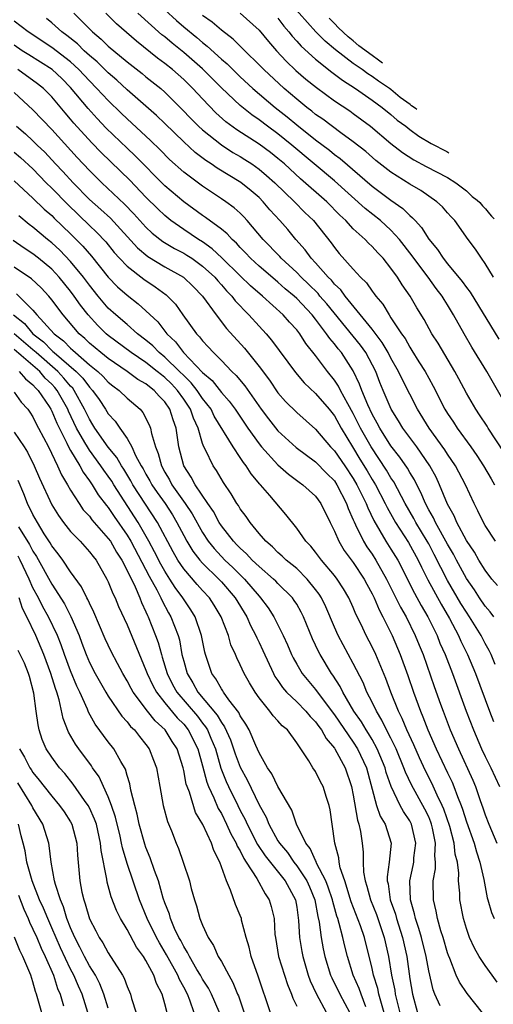
# Model space of a CAD drawing. Units: inches. Extents: x 2580000 to 2581230, y 1560000 to 1561673.
# Drawn here: x 2580290 to 2580340, y 1561130 to 1561234 of the extents above; entities that cross this region are included whole.
import ezdxf

# ---------------------------------------------------------------- set-up
doc = ezdxf.new("R2010")
doc.units = ezdxf.units.IN
doc.header["$MEASUREMENT"] = 0
doc.layers.add('LD25801560_2ft', color=253, linetype='Continuous')

msp = doc.modelspace()

# ---------------------------------------------------------------- linework, layer by layer
at = {"layer": 'LD25801560_2ft'}
for points, elevation in [([(2580331.75, 1561224.76), (2580331.55, 1561224.93), (2580331.18, 1561225.17), (2580331.02, 1561225.31), (2580329.98, 1561226.04), (2580329, 1561226.89), (2580328.85, 1561227), (2580327.66, 1561227.77), (2580327, 1561228.27), (2580326.54, 1561228.54), (2580325.94, 1561229), (2580325, 1561229.66), (2580323.1, 1561231.1), (2580322.01, 1561232.01), (2580321.01, 1561233.01), (2580317.47, 1561237)], 8508), ([(2580305, 1561235.33), (2580306.22, 1561234.22), (2580307, 1561233.55), (2580308.4, 1561232.4), (2580309, 1561231.87), (2580309.49, 1561231.49), (2580311, 1561230.11), (2580311.61, 1561229.61), (2580312.21, 1561229), (2580313, 1561228.24), (2580314.34, 1561227), (2580316.7, 1561225), (2580317.99, 1561223.99), (2580319, 1561223.14), (2580321, 1561221.57), (2580322.46, 1561220.46), (2580323, 1561220.02), (2580323.59, 1561219.59), (2580327, 1561216.65), (2580329, 1561215.16), (2580330.27, 1561214.27), (2580331, 1561213.53), (2580331.3, 1561213.3), (2580331.55, 1561213), (2580332.25, 1561212.25), (2580333, 1561211.02), (2580333.93, 1561209.93), (2580334.52, 1561209), (2580335, 1561208.4), (2580336.55, 1561206.55), (2580337, 1561205.91), (2580337.41, 1561205.41), (2580340.43, 1561200.43)], 8516), ([(2580340.3, 1561174.3), (2580339.7, 1561175), (2580339, 1561175.93), (2580338.33, 1561177), (2580337.85, 1561177.84), (2580337, 1561179.09), (2580335.99, 1561181), (2580335.7, 1561181.7), (2580335, 1561182.94), (2580334.16, 1561185), (2580333.79, 1561185.79), (2580333.14, 1561187), (2580331.73, 1561189), (2580330.25, 1561191), (2580329.78, 1561191.78), (2580329.01, 1561193), (2580328.16, 1561195), (2580327.83, 1561195.83), (2580327.38, 1561197), (2580326.33, 1561199), (2580325.78, 1561199.78), (2580325, 1561200.74), (2580322.18, 1561204.18), (2580321.46, 1561205), (2580321.26, 1561205.26), (2580320.26, 1561206.26), (2580319.48, 1561207), (2580319, 1561207.5), (2580317.36, 1561209), (2580317.2, 1561209.2), (2580315.44, 1561211), (2580313.75, 1561213), (2580313.39, 1561213.39), (2580313, 1561213.78), (2580312.36, 1561214.36), (2580311.48, 1561215), (2580311, 1561215.32), (2580309, 1561216.63), (2580307, 1561218.13), (2580305.49, 1561219.49), (2580304.5, 1561220.5), (2580303.49, 1561221.49), (2580301, 1561223.77), (2580300.37, 1561224.37), (2580299, 1561225.71), (2580297.8, 1561227), (2580297, 1561227.8), (2580295.89, 1561229), (2580295, 1561229.82), (2580293, 1561231.35), (2580290.5, 1561233), (2580289, 1561234.12)], 8526), ([(2580340.09, 1561179), (2580339, 1561180.67), (2580338.81, 1561181), (2580338.22, 1561182.22), (2580337.81, 1561183), (2580336.89, 1561185), (2580335.85, 1561187), (2580335, 1561188.25), (2580334.71, 1561188.71), (2580333.04, 1561191), (2580331.8, 1561193), (2580330.18, 1561196.18), (2580329.81, 1561197), (2580329, 1561198.42), (2580328.71, 1561199), (2580328.08, 1561200.08), (2580327, 1561201.49), (2580324.12, 1561205), (2580323.66, 1561205.66), (2580323, 1561206.26), (2580322.67, 1561206.67), (2580322.33, 1561207), (2580321, 1561208.52), (2580320.54, 1561209), (2580319.9, 1561209.9), (2580318.9, 1561211), (2580318.04, 1561212.04), (2580317.21, 1561213), (2580316.15, 1561214.15), (2580315.44, 1561215), (2580315, 1561215.43), (2580314.16, 1561216.16), (2580313.05, 1561217.05), (2580310.55, 1561218.55), (2580309.91, 1561219), (2580309.35, 1561219.35), (2580308.21, 1561220.21), (2580307, 1561221.33), (2580305, 1561223.3), (2580304.13, 1561224.13), (2580301, 1561226.87), (2580299.89, 1561227.9), (2580299, 1561228.65), (2580297.81, 1561229.81), (2580297, 1561230.49), (2580296.44, 1561231), (2580295.72, 1561231.72), (2580294.61, 1561232.61), (2580294.08, 1561233), (2580293, 1561233.97), (2580292.43, 1561234.43)], 8524), ([(2580295.33, 1561235), (2580297.31, 1561233), (2580298.23, 1561232.23), (2580299, 1561231.48), (2580301, 1561229.83), (2580302.59, 1561228.59), (2580303, 1561228.24), (2580304.56, 1561227), (2580305, 1561226.62), (2580306.82, 1561224.82), (2580307.79, 1561223.79), (2580308.58, 1561223), (2580309, 1561222.61), (2580311.01, 1561221.01), (2580312.23, 1561220.23), (2580313, 1561219.79), (2580313.48, 1561219.48), (2580314.23, 1561219), (2580315, 1561218.46), (2580315.79, 1561217.79), (2580316.68, 1561217), (2580318.76, 1561215), (2580319.87, 1561213.87), (2580320.79, 1561213), (2580322.65, 1561210.65), (2580323, 1561210.14), (2580323.51, 1561209.51), (2580325, 1561207.83), (2580325.77, 1561207), (2580326.4, 1561206.4), (2580327, 1561205.51), (2580327.23, 1561205.23), (2580327.38, 1561205), (2580328.13, 1561204.13), (2580328.79, 1561203), (2580329, 1561202.7), (2580330.11, 1561201), (2580330.49, 1561200.49), (2580331, 1561199.57), (2580331.23, 1561199.23), (2580331.96, 1561198.04), (2580332.62, 1561197), (2580333, 1561196.28), (2580333.46, 1561195.46), (2580334.73, 1561193), (2580335, 1561192.56), (2580335.63, 1561191.63), (2580336.03, 1561191), (2580337.48, 1561189), (2580338.11, 1561188.11), (2580338.83, 1561187), (2580339.62, 1561185.62), (2580339.99, 1561185)], 8522), ([(2580341, 1561188.42), (2580339.3, 1561191), (2580339.19, 1561191.19), (2580338.4, 1561192.4), (2580337.99, 1561193), (2580337, 1561194.72), (2580336.21, 1561196.21), (2580335.78, 1561197), (2580333.99, 1561199.99), (2580333.34, 1561201), (2580332.51, 1561202.51), (2580331.75, 1561203.75), (2580331.04, 1561205), (2580330.19, 1561206.19), (2580329.69, 1561207), (2580329, 1561207.97), (2580328.17, 1561209), (2580327.59, 1561209.59), (2580327, 1561210.26), (2580326.62, 1561210.62), (2580326.25, 1561211), (2580325, 1561212.11), (2580324.2, 1561213), (2580323.58, 1561213.58), (2580322.19, 1561215), (2580319.41, 1561217.41), (2580317.69, 1561219), (2580317, 1561219.59), (2580316.21, 1561220.21), (2580315, 1561221.11), (2580312.63, 1561222.63), (2580311.48, 1561223.48), (2580310.42, 1561224.42), (2580309, 1561225.89), (2580307.98, 1561227), (2580307, 1561227.96), (2580305.81, 1561229), (2580305, 1561229.65), (2580304.22, 1561230.22), (2580302, 1561232), (2580299.86, 1561233.86), (2580298.73, 1561235)], 8520), ([(2580341, 1561193.79), (2580339.16, 1561197), (2580337.59, 1561199.59), (2580336.76, 1561201), (2580335.64, 1561203), (2580335, 1561204.06), (2580334.63, 1561204.63), (2580334.43, 1561205), (2580333.8, 1561205.8), (2580332.95, 1561207), (2580331.42, 1561209), (2580331.25, 1561209.25), (2580329.9, 1561211), (2580329, 1561211.98), (2580327.88, 1561213), (2580326.27, 1561214.27), (2580323, 1561217.2), (2580318.49, 1561221), (2580317, 1561222.19), (2580315.89, 1561223), (2580315, 1561223.68), (2580314.22, 1561224.22), (2580313, 1561225.19), (2580311, 1561227.07), (2580309, 1561229.07), (2580307, 1561230.82), (2580305.79, 1561231.79), (2580305, 1561232.46), (2580304.69, 1561232.69), (2580302.12, 1561235)], 8518), ([(2580339.89, 1561207), (2580339, 1561208.45), (2580338.59, 1561209), (2580337.98, 1561209.98), (2580337.18, 1561211), (2580335.79, 1561213), (2580335.39, 1561213.39), (2580335, 1561213.82), (2580334.46, 1561214.46), (2580333.87, 1561215), (2580333, 1561215.58), (2580332.17, 1561216.17), (2580331, 1561216.85), (2580329, 1561218.12), (2580327.38, 1561219.38), (2580326.32, 1561220.32), (2580325, 1561221.36), (2580323.69, 1561222.31), (2580321.75, 1561223.75), (2580321, 1561224.26), (2580320.6, 1561224.6), (2580320.06, 1561225), (2580319, 1561225.86), (2580317.67, 1561227), (2580315.5, 1561229), (2580315, 1561229.52), (2580313.49, 1561231), (2580313.25, 1561231.25), (2580313, 1561231.49), (2580312.24, 1561232.24), (2580311, 1561233.17), (2580310.02, 1561234.02), (2580309, 1561234.75)], 8514), ([(2580313.01, 1561235), (2580315, 1561233.19), (2580315.99, 1561231.98), (2580316.86, 1561231), (2580317.89, 1561229.89), (2580318.91, 1561228.91), (2580319.98, 1561227.98), (2580321.09, 1561227.09), (2580323, 1561225.7), (2580324.62, 1561224.62), (2580325, 1561224.35), (2580326.84, 1561223), (2580329, 1561221.18), (2580330.23, 1561220.23), (2580331.44, 1561219.44), (2580332.74, 1561218.74), (2580335, 1561217.55), (2580335.87, 1561217), (2580337, 1561216.16), (2580337.61, 1561215.56), (2580338.13, 1561215.17), (2580338.43, 1561214.91), (2580338.71, 1561214.55), (2580339.04, 1561214.26), (2580339.45, 1561213.72), (2580339.67, 1561213.46), (2580339.95, 1561213.19)], 8512), ([(2580317, 1561234.44), (2580317.62, 1561233.62), (2580318.16, 1561233), (2580318.53, 1561232.53), (2580319, 1561232.03), (2580319.48, 1561231.48), (2580321, 1561230.1), (2580322.72, 1561228.72), (2580323, 1561228.53), (2580323.87, 1561227.87), (2580325.24, 1561227), (2580327, 1561225.78), (2580328.08, 1561225), (2580329, 1561224.26), (2580329.66, 1561223.66), (2580330.56, 1561223), (2580331, 1561222.65), (2580331.95, 1561221.95), (2580333.26, 1561221.18), (2580334.92, 1561220.32), (2580335.14, 1561220.17)], 8510), ([(2580328.11, 1561229.69), (2580327.67, 1561229.99), (2580327, 1561230.5), (2580325.59, 1561231.53), (2580325, 1561232.05), (2580324.46, 1561232.46), (2580323.42, 1561233.44), (2580323, 1561233.9), (2580322.44, 1561234.44)], 8506), ([(2580339.92, 1561171), (2580339.52, 1561171.52), (2580339, 1561172.14), (2580338.41, 1561173), (2580337.85, 1561173.85), (2580337, 1561175.05), (2580335.94, 1561177), (2580335.62, 1561177.62), (2580335, 1561178.68), (2580333.71, 1561181), (2580333.5, 1561181.5), (2580333, 1561182.35), (2580332.65, 1561183), (2580332.17, 1561184.17), (2580331.74, 1561185), (2580331.5, 1561185.5), (2580331, 1561186.29), (2580330.75, 1561186.75), (2580329.93, 1561187.93), (2580329, 1561189.12), (2580327.81, 1561191), (2580327.53, 1561191.53), (2580327, 1561192.47), (2580326.53, 1561193.47), (2580325.9, 1561195), (2580325.67, 1561195.67), (2580325, 1561197.08), (2580323.74, 1561199), (2580323.39, 1561199.39), (2580323, 1561199.92), (2580322.5, 1561200.5), (2580322.17, 1561201), (2580321, 1561202.53), (2580320.62, 1561203), (2580319, 1561204.73), (2580318.71, 1561205), (2580317.78, 1561205.78), (2580317, 1561206.48), (2580316.71, 1561206.71), (2580315, 1561208.17), (2580314.09, 1561209), (2580313.57, 1561209.57), (2580313, 1561210.14), (2580312.6, 1561210.6), (2580312.13, 1561211), (2580311.6, 1561211.6), (2580311, 1561212.08), (2580309.33, 1561213.33), (2580309, 1561213.54), (2580307, 1561214.97), (2580305, 1561216.68), (2580301.86, 1561219.86), (2580301, 1561220.67), (2580298.79, 1561222.79), (2580297.82, 1561223.82), (2580296.87, 1561224.87), (2580295, 1561227.12), (2580294.06, 1561228.06), (2580293.06, 1561229), (2580290.56, 1561230.56), (2580289.87, 1561231), (2580289, 1561231.58)], 8528), ([(2580340.06, 1561165.94), (2580339.64, 1561167), (2580339.43, 1561167.43), (2580339, 1561168.17), (2580338.57, 1561169), (2580337.34, 1561171), (2580337, 1561171.49), (2580336.42, 1561172.42), (2580335, 1561174.86), (2580333.6, 1561177.6), (2580333, 1561178.73), (2580332.85, 1561179), (2580331.62, 1561181), (2580331.41, 1561181.41), (2580330.5, 1561183), (2580329.3, 1561185.3), (2580329, 1561185.72), (2580328.53, 1561186.53), (2580326.88, 1561189), (2580325.77, 1561191), (2580325, 1561192.56), (2580324.42, 1561193.58), (2580323.65, 1561195), (2580323.44, 1561195.44), (2580323, 1561196.09), (2580322.26, 1561197), (2580321, 1561198.68), (2580319.97, 1561199.97), (2580319.32, 1561201), (2580319, 1561201.4), (2580318.22, 1561202.22), (2580317.55, 1561203), (2580315.37, 1561205), (2580314.09, 1561206.09), (2580313, 1561207.13), (2580311.05, 1561209.05), (2580310.02, 1561210.02), (2580309, 1561210.74), (2580308.58, 1561211), (2580307, 1561212.05), (2580305.64, 1561213), (2580305, 1561213.52), (2580304.24, 1561214.24), (2580303, 1561215.48), (2580301.27, 1561217.27), (2580298.23, 1561220.23), (2580297.25, 1561221.25), (2580295.34, 1561223.34), (2580295, 1561223.76), (2580294.42, 1561224.42), (2580293, 1561226.13), (2580292.13, 1561227), (2580291.5, 1561227.5), (2580289.41, 1561229)], 8530), ([(2580289, 1561226.56), (2580291, 1561224.74), (2580293, 1561222.64), (2580295.7, 1561219.7), (2580297, 1561218.31), (2580298.31, 1561217), (2580300.73, 1561214.73), (2580301.72, 1561213.72), (2580303, 1561212.31), (2580303.67, 1561211.67), (2580304.79, 1561210.79), (2580306.04, 1561210.04), (2580307, 1561209.54), (2580307.34, 1561209.34), (2580307.85, 1561209), (2580309, 1561208.18), (2580310.29, 1561207), (2580310.61, 1561206.61), (2580311, 1561206.19), (2580311.55, 1561205.55), (2580312.1, 1561205), (2580312.48, 1561204.48), (2580313.92, 1561203), (2580315, 1561201.8), (2580315.75, 1561201), (2580316.33, 1561200.33), (2580318.88, 1561196.88), (2580319.8, 1561195.8), (2580321, 1561194.68), (2580322.44, 1561193), (2580323, 1561192.29), (2580323.71, 1561191), (2580324.9, 1561189), (2580325.71, 1561187.71), (2580326.47, 1561186.47), (2580327, 1561185.55), (2580327.34, 1561185), (2580328.39, 1561183), (2580328.59, 1561182.59), (2580329.3, 1561181.3), (2580329.47, 1561181), (2580330.86, 1561178.86), (2580331.89, 1561177), (2580332.25, 1561176.25), (2580332.92, 1561174.92), (2580334.32, 1561172.32), (2580335.2, 1561170.8), (2580336.16, 1561169), (2580336.42, 1561168.42), (2580337.13, 1561167), (2580337.98, 1561165), (2580339.45, 1561161), (2580339.88, 1561159.88)], 8532), ([(2580289.27, 1561223), (2580290.2, 1561222.2), (2580291, 1561221.46), (2580291.46, 1561221), (2580292.25, 1561220.25), (2580293.4, 1561219), (2580294.19, 1561218.19), (2580295.26, 1561217), (2580297, 1561215.25), (2580298.19, 1561214.19), (2580299.24, 1561213.24), (2580302.11, 1561210.11), (2580303.19, 1561209.19), (2580305, 1561208.11), (2580306.99, 1561206.99), (2580308, 1561206), (2580308.99, 1561205), (2580310.43, 1561203), (2580311.56, 1561201.56), (2580313.46, 1561199.46), (2580315, 1561197.54), (2580316.09, 1561196.09), (2580317, 1561194.75), (2580317.82, 1561193.82), (2580319, 1561192.65), (2580321, 1561190.89), (2580322.59, 1561189), (2580323, 1561188.58), (2580324.1, 1561187), (2580325, 1561185.66), (2580325.39, 1561185), (2580326.36, 1561183), (2580326.53, 1561182.53), (2580327.19, 1561181.19), (2580328.47, 1561179), (2580329, 1561178.18), (2580329.72, 1561177), (2580331.5, 1561173.5), (2580332.21, 1561172.21), (2580332.9, 1561171), (2580333.89, 1561169), (2580334.2, 1561168.2), (2580334.75, 1561167), (2580335.53, 1561165), (2580336.98, 1561161), (2580337.74, 1561159), (2580338.61, 1561157), (2580339, 1561156.19), (2580339.6, 1561155), (2580340.5, 1561153)], 8534), ([(2580289, 1561220.25), (2580289.67, 1561219.67), (2580291, 1561218.48), (2580292.42, 1561217), (2580293, 1561216.43), (2580294.69, 1561214.69), (2580297, 1561212.46), (2580297.76, 1561211.76), (2580298.73, 1561210.73), (2580299.63, 1561209.63), (2580300.2, 1561209), (2580301, 1561208.15), (2580302.77, 1561206.78), (2580303.99, 1561205.99), (2580305.13, 1561205.13), (2580305.27, 1561205), (2580306.12, 1561204.12), (2580306.92, 1561203), (2580308.37, 1561201), (2580308.69, 1561200.69), (2580309, 1561200.26), (2580309.61, 1561199.61), (2580310.16, 1561199), (2580311, 1561198.17), (2580312.11, 1561197), (2580312.57, 1561196.57), (2580313.48, 1561195.48), (2580315.23, 1561193), (2580315.99, 1561191.99), (2580317, 1561190.72), (2580318.95, 1561188.95), (2580321, 1561187.43), (2580322.19, 1561186.19), (2580323, 1561185.41), (2580323.27, 1561185), (2580324.29, 1561183), (2580324.47, 1561182.47), (2580325, 1561181.29), (2580325.08, 1561181.08), (2580325.25, 1561180.75), (2580326.09, 1561179), (2580326.43, 1561178.43), (2580327, 1561177.62), (2580327.4, 1561177), (2580328.52, 1561175), (2580330.01, 1561172.01), (2580330.6, 1561171), (2580331.58, 1561169), (2580331.98, 1561167.98), (2580332.4, 1561167), (2580333.59, 1561163.59), (2580334.25, 1561161.75), (2580334.52, 1561161), (2580335.29, 1561159), (2580336.16, 1561157), (2580337.68, 1561153.68), (2580337.96, 1561153), (2580338.47, 1561151.53), (2580338.76, 1561150.76), (2580339, 1561150.02), (2580339.39, 1561149), (2580340.22, 1561147)], 8536), ([(2580289, 1561217.22), (2580291, 1561215.38), (2580292.2, 1561214.2), (2580293, 1561213.53), (2580293.26, 1561213.26), (2580295, 1561211.58), (2580296.29, 1561210.29), (2580297.23, 1561209.23), (2580299, 1561207.01), (2580299.98, 1561205.98), (2580301, 1561205.09), (2580302.18, 1561204.18), (2580303, 1561203.44), (2580304.25, 1561202.25), (2580305.21, 1561201), (2580306.13, 1561200.13), (2580306.99, 1561199), (2580309, 1561196.9), (2580310.03, 1561196.03), (2580311, 1561194.78), (2580311.84, 1561193.84), (2580312.45, 1561193), (2580313.8, 1561191), (2580315, 1561189.33), (2580315.27, 1561189), (2580317, 1561187.1), (2580318.12, 1561186.12), (2580319.26, 1561185.26), (2580319.66, 1561185), (2580321, 1561183.77), (2580321.56, 1561183), (2580322.53, 1561181), (2580323, 1561180.08), (2580323.46, 1561179), (2580324.04, 1561178.04), (2580325, 1561176.75), (2580326.15, 1561175), (2580326.44, 1561174.44), (2580327, 1561173.42), (2580327.21, 1561173), (2580327.73, 1561171.73), (2580328.14, 1561171), (2580329.14, 1561169), (2580329.98, 1561167), (2580330.79, 1561164.79), (2580331.4, 1561163), (2580332.12, 1561161), (2580332.39, 1561160.39), (2580332.92, 1561159), (2580333.81, 1561157), (2580335, 1561154.46), (2580335.48, 1561153.48), (2580335.67, 1561153), (2580336.05, 1561151.95), (2580336.44, 1561151), (2580336.59, 1561150.59), (2580337, 1561149.27), (2580337.83, 1561147), (2580338.07, 1561146.07), (2580338.44, 1561145), (2580338.84, 1561143.16), (2580339.21, 1561141.21), (2580339.29, 1561141), (2580339.66, 1561139.66), (2580339.95, 1561139)], 8538), ([(2580340.27, 1561132.27), (2580339.73, 1561133), (2580339, 1561134.03), (2580338.35, 1561135), (2580337.86, 1561135.86), (2580337.34, 1561137), (2580337, 1561137.94), (2580336.68, 1561139), (2580336.31, 1561141), (2580336.29, 1561141.71), (2580336.17, 1561143), (2580336.19, 1561143.81), (2580336.05, 1561145), (2580335.82, 1561145.82), (2580335.71, 1561147), (2580335.23, 1561148.77), (2580334.61, 1561150.61), (2580334.44, 1561151), (2580333.91, 1561152.09), (2580333.35, 1561153.35), (2580332.67, 1561154.67), (2580332.04, 1561156.04), (2580331.43, 1561157.43), (2580330.69, 1561159), (2580330.2, 1561160.2), (2580329.79, 1561161), (2580328.99, 1561163), (2580328.45, 1561164.45), (2580327.38, 1561167), (2580327, 1561167.8), (2580326.38, 1561169), (2580325.82, 1561170.18), (2580325.28, 1561171.28), (2580325, 1561171.97), (2580324.54, 1561173), (2580323.97, 1561173.97), (2580323.3, 1561175), (2580323, 1561175.39), (2580321.64, 1561177), (2580321, 1561177.86), (2580320.48, 1561178.48), (2580319.96, 1561179), (2580319, 1561180.38), (2580317.84, 1561181.84), (2580316.16, 1561183.84), (2580315.15, 1561185), (2580315.07, 1561185.07), (2580314.15, 1561186.15), (2580313.63, 1561187), (2580313.34, 1561187.34), (2580313, 1561187.88), (2580312.25, 1561189), (2580310.25, 1561192.26), (2580309.9, 1561193), (2580309, 1561194.15), (2580308.42, 1561195), (2580307.8, 1561195.8), (2580307, 1561196.56), (2580306.56, 1561197), (2580305, 1561198.52), (2580304.39, 1561199), (2580303.71, 1561199.71), (2580303, 1561200.31), (2580302.1, 1561201), (2580301, 1561201.97), (2580299.79, 1561203), (2580299, 1561203.73), (2580297.92, 1561205), (2580297, 1561206.15), (2580296.37, 1561207), (2580295, 1561208.67), (2580293.85, 1561209.85), (2580293, 1561210.65), (2580292.55, 1561211), (2580291, 1561212.3), (2580290.6, 1561212.6), (2580289.49, 1561213.49)], 8540), ([(2580338.71, 1561129), (2580337.08, 1561131.08), (2580336.26, 1561132.26), (2580335.93, 1561133), (2580335.24, 1561134.76), (2580335.09, 1561135.09), (2580335, 1561135.36), (2580334.52, 1561137), (2580334.29, 1561137.71), (2580333.93, 1561139), (2580333.79, 1561139.79), (2580333.5, 1561141), (2580333.49, 1561143), (2580333.72, 1561144.28), (2580333.73, 1561145), (2580333.66, 1561145.66), (2580333.73, 1561147), (2580333.41, 1561148.59), (2580333.31, 1561149), (2580333.23, 1561149.23), (2580333, 1561149.78), (2580332.6, 1561150.6), (2580331.17, 1561153.17), (2580330.54, 1561154.54), (2580330.38, 1561155), (2580329.55, 1561157), (2580329, 1561158.12), (2580328.54, 1561159), (2580328.04, 1561160.04), (2580327.45, 1561161), (2580327, 1561161.94), (2580326.45, 1561163), (2580326.03, 1561164.03), (2580325, 1561166.05), (2580323.4, 1561169), (2580323, 1561169.88), (2580322.07, 1561172.07), (2580321.61, 1561173), (2580321.38, 1561173.38), (2580321, 1561173.89), (2580320.12, 1561175), (2580319, 1561176.11), (2580318.52, 1561176.52), (2580317.89, 1561177), (2580317.44, 1561177.44), (2580317, 1561177.81), (2580316.41, 1561178.41), (2580315.71, 1561179), (2580315, 1561179.83), (2580314.05, 1561181), (2580313.63, 1561181.63), (2580313, 1561182.45), (2580312.8, 1561182.8), (2580312.65, 1561183), (2580312.04, 1561184.04), (2580311.23, 1561185.23), (2580310.49, 1561186.49), (2580310.14, 1561187), (2580309.32, 1561188.68), (2580309.14, 1561189), (2580309, 1561189.36), (2580308.53, 1561191), (2580308.04, 1561192.04), (2580307.74, 1561193), (2580307, 1561194.08), (2580306.34, 1561195), (2580305.69, 1561195.69), (2580305, 1561196.36), (2580304.63, 1561196.63), (2580304.19, 1561197), (2580303, 1561197.94), (2580301.43, 1561199), (2580299, 1561200.83), (2580298.79, 1561201), (2580297.88, 1561201.88), (2580296.87, 1561203), (2580296.04, 1561204.04), (2580295.38, 1561205), (2580295, 1561205.51), (2580293.78, 1561207), (2580293, 1561207.83), (2580291.59, 1561209), (2580291, 1561209.46), (2580290.07, 1561210.07), (2580288.9, 1561210.9)], 8542), ([(2580334.23, 1561129.77), (2580333.64, 1561131), (2580333.46, 1561131.46), (2580333, 1561133.47), (2580332.73, 1561135), (2580332.24, 1561137), (2580331.97, 1561137.97), (2580331.61, 1561139), (2580331.51, 1561139.51), (2580331.07, 1561141), (2580330.99, 1561143), (2580331.36, 1561144.64), (2580331.41, 1561145), (2580331.44, 1561145.44), (2580331.65, 1561147), (2580331.19, 1561149), (2580331, 1561149.37), (2580330.34, 1561150.34), (2580329.98, 1561151), (2580329.01, 1561153.01), (2580328.5, 1561154.5), (2580328.37, 1561155), (2580327.55, 1561157), (2580327, 1561157.98), (2580326.62, 1561158.62), (2580326.37, 1561159), (2580325.86, 1561159.86), (2580325.07, 1561161), (2580323.88, 1561163), (2580323.6, 1561163.6), (2580322.82, 1561164.82), (2580322.69, 1561165), (2580321.48, 1561167), (2580321.31, 1561167.31), (2580321, 1561167.99), (2580320.67, 1561168.67), (2580319.72, 1561171), (2580319.48, 1561171.48), (2580319, 1561172.33), (2580318.74, 1561172.74), (2580318.55, 1561173), (2580317, 1561174.53), (2580316.77, 1561174.77), (2580316.54, 1561175), (2580315, 1561176.32), (2580314.28, 1561177), (2580313.67, 1561177.67), (2580313, 1561178.26), (2580312.64, 1561178.64), (2580312.28, 1561179), (2580311, 1561180.65), (2580310.77, 1561181), (2580310.15, 1561182.15), (2580309.55, 1561183), (2580308.22, 1561185), (2580307.81, 1561185.81), (2580307.01, 1561187), (2580306.47, 1561189), (2580306.19, 1561191), (2580305.87, 1561191.87), (2580305.54, 1561193), (2580305, 1561193.77), (2580304.39, 1561194.39), (2580303.87, 1561195), (2580303.37, 1561195.37), (2580303, 1561195.68), (2580302.15, 1561196.15), (2580301, 1561197), (2580299, 1561198.37), (2580298.21, 1561199), (2580297, 1561200.02), (2580296.51, 1561200.51), (2580295.91, 1561201), (2580294.2, 1561203), (2580293, 1561204.61), (2580292.68, 1561205), (2580291.87, 1561205.87), (2580290.84, 1561206.84), (2580289, 1561208.06)], 8544), ([(2580289.25, 1561205.25), (2580291, 1561203.5), (2580291.42, 1561203), (2580293.24, 1561201), (2580294.25, 1561200.25), (2580295, 1561199.47), (2580295.25, 1561199.25), (2580295.51, 1561199), (2580297, 1561197.72), (2580297.88, 1561197), (2580298.46, 1561196.46), (2580299, 1561195.86), (2580299.48, 1561195.48), (2580300.16, 1561195), (2580301, 1561194.17), (2580302.38, 1561193), (2580302.67, 1561192.67), (2580303.35, 1561191.35), (2580303.48, 1561191), (2580303.57, 1561190.43), (2580304, 1561189), (2580304.3, 1561188.3), (2580304.63, 1561187), (2580305, 1561186.32), (2580305.5, 1561185.5), (2580305.76, 1561185), (2580307.16, 1561183), (2580307.9, 1561181.9), (2580309, 1561179.93), (2580309.61, 1561179), (2580310.22, 1561178.22), (2580311.37, 1561177), (2580312.22, 1561176.22), (2580313.47, 1561175), (2580315, 1561173.17), (2580315.16, 1561173), (2580315.95, 1561171.95), (2580316.56, 1561171), (2580317.57, 1561169), (2580318.02, 1561168.02), (2580318.44, 1561167), (2580318.63, 1561166.63), (2580319, 1561165.96), (2580319.57, 1561165), (2580321, 1561163.28), (2580321.79, 1561162.21), (2580323, 1561160.62), (2580325, 1561157.72), (2580325.46, 1561157), (2580326.39, 1561155), (2580327.47, 1561151), (2580327.85, 1561149.85), (2580328.37, 1561149), (2580329.02, 1561147), (2580328.82, 1561145), (2580328.58, 1561143.42), (2580328.6, 1561143), (2580328.69, 1561142.69), (2580328.93, 1561141), (2580329.48, 1561139.48), (2580329.59, 1561139), (2580330.23, 1561137), (2580330.67, 1561135), (2580331, 1561132.62), (2580331.28, 1561131), (2580331.81, 1561129)], 8546), ([(2580288.94, 1561203), (2580290.09, 1561202.09), (2580290.99, 1561201), (2580292.13, 1561200.13), (2580293, 1561199.23), (2580293.13, 1561199.13), (2580293.26, 1561199), (2580295.59, 1561197), (2580296.29, 1561196.29), (2580297, 1561195.33), (2580297.32, 1561195), (2580298.02, 1561194.02), (2580298.7, 1561193), (2580299, 1561192.51), (2580299.73, 1561191.73), (2580300.21, 1561191), (2580301, 1561189.88), (2580301.5, 1561189), (2580301.9, 1561188.1), (2580302.5, 1561187), (2580302.69, 1561186.69), (2580303, 1561186.11), (2580303.41, 1561185.41), (2580303.62, 1561185), (2580304.18, 1561184.18), (2580305.02, 1561183), (2580305.81, 1561181.81), (2580306.29, 1561181), (2580307, 1561179.63), (2580307.35, 1561179), (2580307.97, 1561177.97), (2580308.72, 1561177), (2580309, 1561176.68), (2580310.73, 1561175), (2580311, 1561174.71), (2580312.48, 1561173), (2580313.69, 1561171), (2580314.08, 1561170.08), (2580314.65, 1561169), (2580314.75, 1561168.75), (2580315, 1561168.26), (2580315.41, 1561167.41), (2580316.52, 1561165), (2580316.68, 1561164.68), (2580317, 1561164.24), (2580317.49, 1561163.49), (2580317.92, 1561163), (2580319, 1561161.98), (2580319.96, 1561161), (2580320.43, 1561160.43), (2580321, 1561159.85), (2580321.35, 1561159.35), (2580321.63, 1561159), (2580322.11, 1561158.11), (2580323, 1561157.08), (2580323.05, 1561157), (2580324.14, 1561155), (2580324.82, 1561153), (2580325, 1561152.08), (2580325.44, 1561149.44), (2580325.59, 1561149), (2580325.77, 1561148.23), (2580325.94, 1561147), (2580326.04, 1561146.04), (2580326.04, 1561145), (2580326.08, 1561143.92), (2580326.25, 1561143), (2580326.45, 1561142.45), (2580326.82, 1561141), (2580327.45, 1561139.45), (2580328.29, 1561137), (2580328.74, 1561135), (2580329.05, 1561133), (2580329.4, 1561131.4), (2580329.46, 1561131), (2580329.58, 1561130.42), (2580329.94, 1561129)], 8548), ([(2580328.29, 1561129), (2580327.98, 1561130.02), (2580327.72, 1561131), (2580327.6, 1561131.6), (2580327.15, 1561133), (2580327, 1561133.71), (2580326.19, 1561137), (2580325.77, 1561138.23), (2580324.79, 1561140.79), (2580324.09, 1561143), (2580323.61, 1561144.39), (2580323.49, 1561145), (2580323.45, 1561145.45), (2580323.03, 1561147), (2580322.77, 1561149), (2580322.55, 1561150.55), (2580322.45, 1561151), (2580322.15, 1561151.85), (2580321.79, 1561153), (2580321.52, 1561153.51), (2580321, 1561154.58), (2580320.71, 1561155), (2580320.27, 1561155.73), (2580319, 1561157.62), (2580318, 1561159), (2580317.45, 1561159.45), (2580317, 1561159.97), (2580316.5, 1561160.5), (2580316.13, 1561161), (2580315, 1561162.39), (2580314.58, 1561163), (2580313.99, 1561163.99), (2580313.42, 1561165), (2580313, 1561165.91), (2580312.63, 1561166.63), (2580312.49, 1561167), (2580312.02, 1561168.02), (2580311.75, 1561169), (2580310.99, 1561171), (2580310.24, 1561172.24), (2580309.73, 1561173), (2580309, 1561173.77), (2580308.42, 1561174.42), (2580307, 1561176.09), (2580306.38, 1561177), (2580305.87, 1561177.87), (2580304.23, 1561181), (2580301.62, 1561185), (2580301.4, 1561185.4), (2580300.65, 1561186.65), (2580300.41, 1561187), (2580299.9, 1561187.9), (2580299, 1561188.98), (2580297.58, 1561191), (2580297.37, 1561191.36), (2580297, 1561191.93), (2580296.48, 1561193), (2580295.38, 1561195), (2580295.22, 1561195.22), (2580295, 1561195.44), (2580294.29, 1561196.29), (2580293.64, 1561197), (2580291.33, 1561199), (2580291.16, 1561199.16), (2580291, 1561199.29), (2580289.01, 1561201.01)], 8550), ([(2580326.34, 1561129.66), (2580325.82, 1561131), (2580325.61, 1561131.61), (2580324.99, 1561133), (2580324.37, 1561135), (2580324.09, 1561136.09), (2580323.89, 1561137), (2580323.51, 1561138.49), (2580323.35, 1561139), (2580323.25, 1561139.25), (2580322.82, 1561140.82), (2580322.78, 1561141), (2580322.34, 1561142.34), (2580322.08, 1561143), (2580321.11, 1561144.89), (2580321.06, 1561145.06), (2580321, 1561145.15), (2580320.43, 1561146.43), (2580319.96, 1561147), (2580318.99, 1561149), (2580318.49, 1561150.49), (2580317, 1561153.02), (2580316.35, 1561154.35), (2580315.91, 1561155), (2580315, 1561156.58), (2580314.65, 1561157.35), (2580313.94, 1561159), (2580313.6, 1561159.6), (2580313, 1561160.49), (2580312.84, 1561160.84), (2580311.79, 1561162.21), (2580311.23, 1561163), (2580311.15, 1561163.15), (2580311, 1561163.35), (2580310.41, 1561164.41), (2580309.98, 1561165), (2580309.3, 1561167), (2580309.24, 1561167.24), (2580308.9, 1561169), (2580308.21, 1561171), (2580307.75, 1561171.75), (2580306.92, 1561173), (2580306.11, 1561174.11), (2580305.54, 1561175), (2580305, 1561175.82), (2580304.57, 1561176.57), (2580303.9, 1561177.9), (2580303.31, 1561179), (2580302.18, 1561181), (2580299.58, 1561185), (2580299.36, 1561185.36), (2580299, 1561185.89), (2580298.53, 1561186.53), (2580298.22, 1561187), (2580297, 1561188.66), (2580296.78, 1561189), (2580296.51, 1561189.49), (2580295.64, 1561191), (2580294.79, 1561192.79), (2580294.7, 1561193), (2580293.58, 1561195), (2580293.32, 1561195.32), (2580293, 1561195.66), (2580292.31, 1561196.31), (2580291.73, 1561197), (2580289, 1561199.34)], 8552), ([(2580289.54, 1561197), (2580290.21, 1561196.21), (2580291, 1561195.6), (2580291.28, 1561195.28), (2580291.57, 1561195), (2580292.72, 1561193.28), (2580292.9, 1561193), (2580293, 1561192.81), (2580293.53, 1561191.53), (2580294.6, 1561189.4), (2580294.78, 1561189), (2580295, 1561188.61), (2580295.97, 1561187), (2580296.32, 1561186.32), (2580297, 1561185.42), (2580297.29, 1561185), (2580297.94, 1561183.94), (2580298.8, 1561182.8), (2580299, 1561182.58), (2580299.63, 1561181.63), (2580301, 1561179.65), (2580301.39, 1561179), (2580303.32, 1561175.32), (2580304.14, 1561173.86), (2580304.58, 1561173), (2580304.7, 1561172.7), (2580305.4, 1561171.4), (2580305.64, 1561171), (2580306.01, 1561169.99), (2580306.4, 1561169), (2580306.54, 1561168.54), (2580306.82, 1561167), (2580307, 1561166.3), (2580307.37, 1561165), (2580307.98, 1561163.98), (2580308.51, 1561163), (2580310.56, 1561160.56), (2580311, 1561159.78), (2580311.34, 1561159.34), (2580311.97, 1561157.97), (2580312.48, 1561156.48), (2580313, 1561155.06), (2580313.72, 1561153.72), (2580315, 1561151.05), (2580315.74, 1561149.74), (2580316.02, 1561149), (2580317, 1561147.26), (2580317.11, 1561147.11), (2580317.16, 1561147), (2580318, 1561146), (2580318.68, 1561145), (2580319, 1561144.59), (2580320.06, 1561143), (2580320.36, 1561142.36), (2580320.91, 1561141), (2580321.24, 1561139.24), (2580321.39, 1561138.61), (2580321.6, 1561137), (2580321.81, 1561135.81), (2580321.99, 1561135), (2580322.59, 1561133), (2580322.71, 1561132.71), (2580323.57, 1561131), (2580324.62, 1561129)], 8554), ([(2580289, 1561194.8), (2580289.76, 1561193.76), (2580290.45, 1561193), (2580290.68, 1561192.68), (2580291, 1561192.19), (2580291.39, 1561191.39), (2580291.6, 1561191), (2580292.64, 1561189), (2580293.61, 1561187), (2580294.03, 1561186.03), (2580294.67, 1561185), (2580295, 1561184.42), (2580295.9, 1561183), (2580296.35, 1561182.35), (2580297, 1561181.66), (2580297.27, 1561181.27), (2580299, 1561179.31), (2580299.22, 1561179), (2580299.86, 1561177.86), (2580300.42, 1561177), (2580301, 1561175.9), (2580301.84, 1561174.16), (2580302.34, 1561173), (2580302.52, 1561172.52), (2580303, 1561171.51), (2580303.15, 1561171.15), (2580303.23, 1561171), (2580304.01, 1561169), (2580304.28, 1561168.28), (2580304.63, 1561167), (2580304.73, 1561166.73), (2580305.24, 1561165), (2580305.83, 1561163.83), (2580306.28, 1561163), (2580308.45, 1561160.45), (2580309, 1561159.73), (2580309.33, 1561159.34), (2580309.52, 1561159), (2580309.87, 1561158.13), (2580310.37, 1561157), (2580310.96, 1561154.96), (2580311.52, 1561153.52), (2580311.76, 1561153), (2580312.73, 1561151), (2580313, 1561150.46), (2580313.51, 1561149.51), (2580313.73, 1561149), (2580314.85, 1561146.85), (2580315.66, 1561145.66), (2580317.77, 1561143), (2580318.86, 1561141), (2580319, 1561140.2), (2580319.2, 1561138.8), (2580319.3, 1561137), (2580319.53, 1561135.53), (2580319.63, 1561135), (2580320.21, 1561133), (2580320.42, 1561132.42), (2580321.06, 1561131.06), (2580322.17, 1561129)], 8556), ([(2580289, 1561190.56), (2580290.06, 1561189), (2580290.44, 1561188.44), (2580291.14, 1561187), (2580291.7, 1561185.7), (2580293, 1561182.88), (2580293.73, 1561181.73), (2580294.26, 1561181), (2580295, 1561180.05), (2580296.01, 1561179), (2580297, 1561177.9), (2580297.38, 1561177.38), (2580297.7, 1561177), (2580298.86, 1561175), (2580299, 1561174.71), (2580299.48, 1561173.48), (2580299.72, 1561173), (2580300.1, 1561172.1), (2580301, 1561170.13), (2580303, 1561165.34), (2580303.12, 1561165), (2580303.71, 1561163.71), (2580304.11, 1561163), (2580305, 1561161.88), (2580306.3, 1561160.3), (2580307, 1561159.6), (2580307.49, 1561159), (2580308.5, 1561157), (2580309, 1561155.21), (2580309.46, 1561153.46), (2580309.64, 1561153), (2580310.21, 1561151.79), (2580310.67, 1561150.67), (2580311, 1561150.13), (2580311.56, 1561149), (2580312, 1561148), (2580312.57, 1561147), (2580312.68, 1561146.68), (2580313, 1561146.17), (2580313.37, 1561145.37), (2580313.64, 1561145), (2580314.76, 1561143.24), (2580315.63, 1561141.63), (2580316.08, 1561141), (2580316.3, 1561140.3), (2580316.59, 1561139), (2580316.69, 1561137.31), (2580316.73, 1561137), (2580317.08, 1561135), (2580317.69, 1561133), (2580318.01, 1561132.01), (2580318.44, 1561131), (2580318.58, 1561130.58), (2580319, 1561129.71)], 8558), ([(2580316.22, 1561129), (2580314.91, 1561132.91), (2580314.16, 1561135), (2580313.96, 1561135.96), (2580313.63, 1561137), (2580313.15, 1561138.85), (2580313.12, 1561139), (2580313, 1561139.33), (2580312.49, 1561140.49), (2580311.97, 1561142.03), (2580311.54, 1561143), (2580310.85, 1561145), (2580310.21, 1561146.21), (2580309.94, 1561147), (2580309.03, 1561148.97), (2580308.26, 1561150.26), (2580307.61, 1561152.39), (2580307.36, 1561153), (2580307.27, 1561153.27), (2580307, 1561154.71), (2580306.93, 1561155), (2580306.31, 1561157), (2580305.79, 1561157.79), (2580305.05, 1561159), (2580303.98, 1561159.98), (2580303.17, 1561161), (2580301.65, 1561163), (2580301.41, 1561163.41), (2580301, 1561164.22), (2580300.53, 1561165), (2580299.97, 1561166.03), (2580299.31, 1561167.31), (2580298.67, 1561168.67), (2580297.48, 1561171.48), (2580297, 1561172.44), (2580296.83, 1561172.83), (2580296.73, 1561173), (2580296.17, 1561174.17), (2580295, 1561175.77), (2580294.16, 1561177), (2580293.67, 1561177.67), (2580293, 1561178.51), (2580292.83, 1561178.83), (2580292.21, 1561179.8), (2580291.47, 1561181), (2580291, 1561181.83), (2580290.43, 1561183), (2580290.03, 1561184.03), (2580289.44, 1561185.44)], 8560), ([(2580289.48, 1561180.52), (2580290.65, 1561178.65), (2580291, 1561177.95), (2580291.38, 1561177.38), (2580293, 1561174.45), (2580294.36, 1561172.36), (2580295.03, 1561171.03), (2580295.9, 1561169), (2580296.2, 1561168.2), (2580296.64, 1561167), (2580297, 1561166.15), (2580297.6, 1561165), (2580298.74, 1561163), (2580299, 1561162.57), (2580300.45, 1561160.45), (2580301, 1561159.86), (2580301.37, 1561159.37), (2580301.77, 1561159), (2580302.3, 1561158.3), (2580303, 1561157.47), (2580303.34, 1561157), (2580303.81, 1561155.81), (2580304.1, 1561155), (2580304.46, 1561153), (2580304.84, 1561151), (2580305.3, 1561149.3), (2580305.71, 1561148.29), (2580306.21, 1561147), (2580306.45, 1561146.45), (2580306.96, 1561145), (2580307.62, 1561143), (2580307.81, 1561142.19), (2580308.14, 1561141), (2580308.37, 1561140.37), (2580308.73, 1561139), (2580309, 1561138.32), (2580309.6, 1561137), (2580310.16, 1561136.16), (2580310.67, 1561135), (2580311, 1561134.44), (2580311.78, 1561133), (2580312.23, 1561132.23), (2580312.7, 1561131), (2580312.8, 1561130.8), (2580313.43, 1561129)], 8562), ([(2580311.68, 1561127), (2580309.94, 1561131), (2580309.63, 1561131.63), (2580309, 1561132.57), (2580308.77, 1561133), (2580308.4, 1561133.6), (2580307.6, 1561135), (2580307.42, 1561135.42), (2580307, 1561136.05), (2580306.69, 1561136.69), (2580306.5, 1561137), (2580306.04, 1561137.96), (2580305.6, 1561139), (2580305.48, 1561139.48), (2580305, 1561140.66), (2580304.83, 1561141.17), (2580304.32, 1561143), (2580303.91, 1561144.09), (2580303.46, 1561145.46), (2580303, 1561146.54), (2580302.88, 1561146.88), (2580302.29, 1561149), (2580302.07, 1561150.07), (2580301.8, 1561151), (2580301.38, 1561152.62), (2580301.28, 1561153.28), (2580301, 1561154.16), (2580300.83, 1561154.83), (2580300.33, 1561155.67), (2580299.6, 1561157), (2580299, 1561157.74), (2580297.6, 1561159.6), (2580296.9, 1561160.9), (2580296.78, 1561161.22), (2580295.99, 1561163), (2580295.66, 1561163.66), (2580295, 1561165.26), (2580294.36, 1561167), (2580294.01, 1561168.01), (2580293.62, 1561169), (2580292.65, 1561171), (2580292.06, 1561172.06), (2580291.58, 1561173), (2580291, 1561174.07), (2580290.6, 1561175), (2580289.66, 1561177), (2580289.44, 1561177.44)], 8564), ([(2580308.12, 1561129), (2580307.65, 1561130.35), (2580307.39, 1561131), (2580307, 1561131.73), (2580306.54, 1561132.54), (2580306.37, 1561133), (2580305.18, 1561135.18), (2580304.42, 1561136.42), (2580304.1, 1561137), (2580303.12, 1561139), (2580302.31, 1561141), (2580301, 1561144.84), (2580300.5, 1561146.5), (2580300.41, 1561147), (2580300.25, 1561147.75), (2580299.77, 1561149.77), (2580299.35, 1561151), (2580299, 1561151.9), (2580298.48, 1561153), (2580298.02, 1561154.02), (2580297.32, 1561155), (2580297.2, 1561155.2), (2580295.86, 1561157), (2580295.51, 1561157.51), (2580294.78, 1561158.78), (2580294.22, 1561160.22), (2580293.79, 1561162.21), (2580293.54, 1561163), (2580293.38, 1561163.38), (2580292.91, 1561165), (2580292.17, 1561167), (2580291.32, 1561169), (2580290.35, 1561171), (2580289.88, 1561171.88), (2580289.53, 1561173)], 8566), ([(2580305.24, 1561129), (2580305, 1561129.98), (2580304.73, 1561131), (2580304.13, 1561132.13), (2580303.84, 1561133), (2580303, 1561134.55), (2580302.72, 1561135), (2580301.99, 1561135.99), (2580301, 1561137.84), (2580300.3, 1561139), (2580299.86, 1561139.86), (2580299.3, 1561141.3), (2580298.87, 1561142.87), (2580298.83, 1561143.17), (2580298.23, 1561146.23), (2580298.17, 1561147), (2580297.73, 1561149), (2580297.55, 1561149.55), (2580297, 1561150.74), (2580296.86, 1561151), (2580296.49, 1561151.51), (2580295.26, 1561153.26), (2580294.37, 1561154.37), (2580293.82, 1561155), (2580293, 1561156.12), (2580292.42, 1561157), (2580291.99, 1561157.99), (2580291.65, 1561159), (2580291.54, 1561159.53), (2580291.36, 1561161), (2580291.11, 1561162.89), (2580290.65, 1561164.65), (2580290.54, 1561165), (2580290.09, 1561166.09), (2580289.44, 1561167.44)], 8568), ([(2580289.58, 1561157), (2580290.1, 1561156.1), (2580290.66, 1561155), (2580290.81, 1561154.81), (2580291, 1561154.49), (2580291.68, 1561153.68), (2580292.2, 1561153), (2580293, 1561151.98), (2580293.83, 1561151), (2580294.31, 1561150.31), (2580295, 1561149.26), (2580295.14, 1561149), (2580295.67, 1561147), (2580295.74, 1561145.74), (2580295.98, 1561143), (2580296.2, 1561141.8), (2580296.39, 1561141), (2580296.56, 1561140.56), (2580297, 1561138.99), (2580297.69, 1561137.69), (2580298.04, 1561137), (2580298.43, 1561136.43), (2580299, 1561135.37), (2580300.52, 1561133), (2580300.69, 1561132.69), (2580301, 1561131.82), (2580301.36, 1561131), (2580301.47, 1561130.53), (2580301.96, 1561129)], 8570), ([(2580299, 1561129.52), (2580298.54, 1561131), (2580298.1, 1561132.1), (2580297.63, 1561133), (2580297, 1561134.01), (2580296.47, 1561135), (2580295.99, 1561135.99), (2580295.45, 1561137), (2580295, 1561138.02), (2580294.61, 1561139), (2580294.25, 1561140.25), (2580293.91, 1561141), (2580293.38, 1561142.62), (2580293.29, 1561143), (2580292.92, 1561145), (2580292.74, 1561146.74), (2580292.68, 1561147), (2580292.05, 1561149), (2580291, 1561150.73), (2580290.88, 1561151), (2580289.4, 1561153.4)], 8572), ([(2580297.45, 1561127), (2580296.21, 1561131), (2580295.83, 1561131.83), (2580295.34, 1561133), (2580295, 1561133.63), (2580293.92, 1561135.92), (2580293, 1561138.04), (2580292.57, 1561139), (2580292.12, 1561140.12), (2580291.71, 1561141), (2580290.92, 1561143), (2580290.37, 1561145), (2580290.17, 1561146.17), (2580289.97, 1561147), (2580289.76, 1561147.76), (2580289.46, 1561149)], 8574), ([(2580289.47, 1561141.47), (2580290.02, 1561140.02), (2580290.5, 1561139), (2580290.63, 1561138.63), (2580291, 1561137.9), (2580291.4, 1561137), (2580291.87, 1561135.87), (2580292.3, 1561135), (2580293.17, 1561133), (2580293.61, 1561131.61), (2580293.88, 1561131), (2580294.26, 1561129.74)], 8576), ([(2580291.94, 1561129), (2580291.38, 1561131), (2580291.28, 1561131.28), (2580291, 1561132.29), (2580290.78, 1561133), (2580289.94, 1561135), (2580289.62, 1561135.62), (2580289.05, 1561137.05)], 8578)]:
    msp.add_lwpolyline(points, dxfattribs=dict(at, elevation=elevation))

doc.saveas('drawing.dxf')
